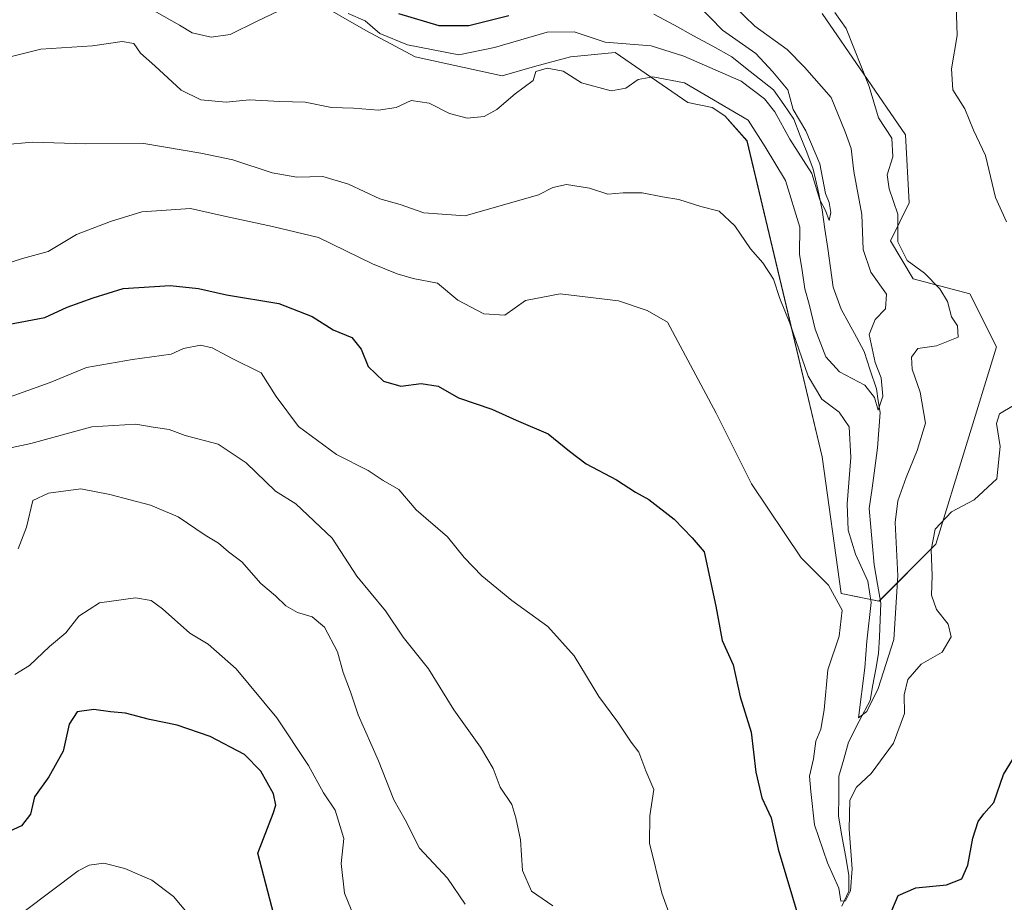
# Model space of a CAD drawing. Units: metres. Extents: x 655824 to 659152, y 4702415 to 4704766.
# Drawn here: x 657002 to 657208, y 4703818 to 4704003 of the extents above; entities that cross this region are included whole.
import ezdxf

# ---------------------------------------------------------------- set-up
doc = ezdxf.new("R2010")
doc.units = ezdxf.units.M
doc.header["$MEASUREMENT"] = 0
for name, color, linetype, lineweight in [('Arbolado forestal CxS', 92, 'Continuous', 0), ('Corriente natural lineal', 142, 'Continuous', 13), ('Curva de nivel maestra', 36, 'Continuous', 30), ('Curva de nivel normal', 36, 'Continuous', 0)]:
    doc.layers.add(name, color=color, linetype=linetype, lineweight=lineweight)

# ---------------------------------------------------------------- blocks, each defined once
blk = doc.blocks.new('*U151')
at = {"layer": 'Arbolado forestal CxS', "color": 92, "linetype": 'Continuous', "lineweight": 0}
blk.add_polyline3d([(657063.9361, 4704006.6243, 705.2667), (657074.4271, 4704000.6413, 705.6066), (657084.7349, 4703995.0881, 707.5484), (657102.9739, 4703991.1211, 709.8363), (657109.7137, 4703993.1039, 709.9189), (657117.2469, 4703995.0879, 708.8089), (657126.6347, 4703996.0209, 707.5889), (657141.8285, 4703985.5677, 711.8758), (657146.9445, 4703984.5345, 711.3997), (657149.5945, 4703982.7677, 711.7326), (657154.2345, 4703977.5305, 710.9905), (657169.9785, 4703911.3911, 716.9724), (657173.9433, 4703882.8319, 718.4346), (657181.8721, 4703881.2449, 714.4832), (657193.7673, 4703893.1449, 721.1308), (657206.4557, 4703934.3981, 716.8203), (657200.9047, 4703945.5041, 716.433), (657189.0099, 4703948.6773, 713.8602), (657184.2519, 4703956.6113, 714.7954), (657188.2171, 4703964.5443, 716.2466), (657187.4243, 4703978.8245, 716.157), (657169.9797, 4704004.2107, 714.4685)], dxfattribs=at)
blk = doc.blocks.new('*U193')
at = {"layer": 'Curva de nivel normal', "color": 36, "linetype": 'Continuous', "lineweight": 0}
blk.add_polyline3d([(656998.38, 4703976.73, 715), (657004.6, 4703977.27, 715), (657015.77, 4703976.94, 715), (657027.93, 4703977, 715), (657039.86, 4703974.93, 715), (657046.57, 4703973.57, 715), (657054.78, 4703970.82, 715), (657059.97, 4703969.95, 715), (657065.45, 4703970.07, 715), (657070.79, 4703968.49, 715), (657077.32, 4703965.4, 715), (657081.62, 4703964.21, 715), (657086.54, 4703962.48, 715), (657095.21, 4703961.86, 715), (657110.54, 4703966.25, 715), (657113.6, 4703967.8, 715), (657116.47, 4703968.39, 715), (657121.22, 4703967.64, 715), (657125.1, 4703966.4, 715), (657128.31, 4703966.68, 715), (657132.29, 4703966.66, 715), (657136.55, 4703965.81, 715), (657139.97, 4703965.23, 715), (657144.56, 4703963.82, 715), (657148.43, 4703962.81, 715), (657151.68, 4703959.78, 715), (657154.99, 4703954.93, 715), (657157.56, 4703952.04, 715), (657159.77, 4703948.58, 715), (657161.12, 4703944.52, 715), (657163.22, 4703939.36, 715), (657167.02, 4703928.28, 715), (657169.93, 4703923.48, 715), (657173.55, 4703920.74, 715), (657175.64, 4703917.66, 715), (657175.99, 4703911.25, 715), (657175.2, 4703901.58, 715), (657175.45, 4703896.09, 715), (657176.94, 4703891.03, 715), (657179.53, 4703885.4, 715), (657180.26, 4703880.9, 715), (657179.29, 4703872.82, 715), (657178.94, 4703867.23, 715), (657177.56, 4703856.8, 715), (657179.34, 4703858.14, 715), (657181.69, 4703862.92, 715), (657184.96, 4703873.19, 715), (657185.79, 4703886.51, 715), (657185.27, 4703897.69, 715), (657185.79, 4703902.22, 715), (657187.58, 4703907.12, 715), (657189.83, 4703912.72, 715), (657191.59, 4703918.45, 715), (657190.5, 4703924.92, 715), (657188.84, 4703929.74, 715), (657188.7, 4703932.28, 715), (657190.03, 4703934.05, 715), (657193.88, 4703934.62, 715), (657198.42, 4703936.46, 715), (657198.32, 4703938.8, 715), (657197.08, 4703940.71, 715), (657196.2, 4703943.91, 715), (657194.63, 4703946.56, 715), (657191.43, 4703949.84, 715), (657187.78, 4703952.5, 715), (657185.82, 4703956.37, 715), (657185.82, 4703962.18, 715), (657183.98, 4703967.52, 715), (657183.61, 4703970.42, 715), (657184.75, 4703974.17, 715), (657184.58, 4703978.11, 715), (657181.78, 4703982.37, 715), (657179.82, 4703988.91, 715), (657175.01, 4704001.03, 715), (657172.65, 4704004.42, 715)], dxfattribs=at)
blk = doc.blocks.new('*U199')
at = {"layer": 'Curva de nivel normal', "color": 36, "linetype": 'Continuous', "lineweight": 0}
blk.add_polyline3d([(657039.63, 4703812.89, 755), (657034.18, 4703819.42, 755), (657029.62, 4703822.84, 755), (657023.97, 4703825.25, 755), (657019.54, 4703826.36, 755), (657016.48, 4703825.99, 755), (657014.21, 4703824.77, 755), (657002.88, 4703816.28, 755)], dxfattribs=at)
blk = doc.blocks.new('*U208')
at = {"layer": 'Curva de nivel normal', "color": 36, "linetype": 'Continuous', "lineweight": 0}
blk.add_polyline3d([(656996, 4703922.59, 730), (657008.33, 4703926.97, 730), (657015.91, 4703930.12, 730), (657025.54, 4703931.8, 730), (657033.63, 4703932.92, 730), (657036.25, 4703934.11, 730), (657039.83, 4703934.8, 730), (657042.24, 4703934.24, 730), (657046.27, 4703932.06, 730), (657052.48, 4703929.02, 730), (657055.63, 4703924.03, 730), (657060.32, 4703917.75, 730), (657068.27, 4703911.9, 730), (657074.89, 4703908.56, 730), (657078.06, 4703906.44, 730), (657081.3, 4703904.58, 730), (657084.94, 4703900.29, 730), (657091.52, 4703894.64, 730), (657095.01, 4703890.36, 730), (657098.7, 4703886.54, 730), (657104.98, 4703881.36, 730), (657112.56, 4703875.94, 730), (657118.03, 4703869.74, 730), (657123.2, 4703861.24, 730), (657127.2, 4703855.91, 730), (657130, 4703851.71, 730), (657131.58, 4703849.62, 730), (657133.02, 4703845.74, 730), (657134.74, 4703841.78, 730), (657133.88, 4703836.26, 730), (657133.84, 4703830.55, 730), (657136.4, 4703820.11, 730), (657139.07, 4703812.79, 730)], dxfattribs=at)
blk = doc.blocks.new('*U214')
at = {"layer": 'Curva de nivel normal', "color": 36, "linetype": 'Continuous', "lineweight": 0}
blk.add_polyline3d([(656992.64, 4703993.32, 710), (657006.35, 4703996.7, 710), (657017.19, 4703997.38, 710), (657023.38, 4703998.32, 710), (657025.85, 4703997.88, 710), (657027.24, 4703995.85, 710), (657030.22, 4703993.26, 710), (657035.74, 4703988.11, 710), (657039.87, 4703986.09, 710), (657045.17, 4703985.65, 710), (657050.08, 4703986.12, 710), (657056.39, 4703985.75, 710), (657061.75, 4703985.61, 710), (657067.21, 4703984.49, 710), (657071.87, 4703984.38, 710), (657077.1, 4703983.98, 710), (657080.8, 4703984.52, 710), (657083.88, 4703985.95, 710), (657087.68, 4703985.43, 710), (657091.97, 4703983.23, 710), (657095.65, 4703982.26, 710), (657099.21, 4703982.66, 710), (657101.87, 4703984.1, 710), (657105.69, 4703987.35, 710), (657109.44, 4703990.13, 710), (657110.05, 4703992.02, 710), (657112.36, 4703992.75, 710), (657115.72, 4703992.09, 710), (657119.6, 4703989.64, 710), (657125.81, 4703987.98, 710), (657128.89, 4703988.53, 710), (657131.41, 4703990.34, 710), (657134.54, 4703990.93, 710), (657141.12, 4703989.7, 710), (657154.48, 4703981.85, 710), (657158.05, 4703976.25, 710), (657162.32, 4703969.24, 710), (657165.29, 4703959.45, 710), (657165.2, 4703953.82, 710), (657165.8, 4703950.4, 710), (657166.32, 4703946.6, 710), (657167.23, 4703943.39, 710), (657168.48, 4703938.1, 710), (657170.76, 4703932.36, 710), (657173.58, 4703929.22, 710), (657178.92, 4703926.43, 710), (657180.9, 4703923.8, 710), (657181.69, 4703921.15, 710), (657182.69, 4703924.13, 710), (657182.33, 4703927.91, 710), (657181.09, 4703931.18, 710), (657179.8, 4703936.99, 710), (657181.08, 4703940.18, 710), (657183.26, 4703942.38, 710), (657183.43, 4703945.45, 710), (657180.19, 4703950.04, 710), (657178.56, 4703954.79, 710), (657178.3, 4703962.12, 710), (657176.6, 4703971.13, 710), (657176.05, 4703975.91, 710), (657174.77, 4703979.41, 710), (657171.86, 4703986.57, 710), (657166.29, 4703992.95, 710), (657162.64, 4703996.65, 710), (657155.84, 4704001.54, 710), (657151.54, 4704005.69, 710)], dxfattribs=at)
blk = doc.blocks.new('*U219')
at = {"layer": 'Curva de nivel normal', "color": 36, "linetype": 'Continuous', "lineweight": 0}
for points in [[(656993.54, 4703950.06, 720), (657002.54, 4703952.88, 720), (657007.87, 4703954.41, 720), (657013.87, 4703957.9, 720), (657020.97, 4703960.64, 720), (657027.55, 4703962.66, 720), (657037.74, 4703963.38, 720), (657044.82, 4703961.78, 720), (657054.87, 4703959.64, 720), (657064.54, 4703957.32, 720), (657075.81, 4703951.78, 720), (657080.97, 4703949.73, 720), (657084.33, 4703948.7, 720), (657089.4, 4703947.77, 720), (657093.66, 4703944.16, 720), (657099.14, 4703941.36, 720), (657103.53, 4703941.09, 720), (657107.84, 4703944.13, 720), (657115.08, 4703945.5, 720), (657127.35, 4703944.05, 720), (657133.32, 4703942.02, 720), (657137.57, 4703939.6, 720), (657147.81, 4703920.54, 720), (657155.17, 4703905.78, 720), (657165.57, 4703890.29, 720), (657171.3, 4703884.57, 720), (657174.16, 4703879.3, 720), (657173.54, 4703873.92, 720), (657171.18, 4703866.82, 720), (657170.42, 4703858.44, 720), (657169.68, 4703854.42, 720), (657168.68, 4703851.92, 720), (657168.16, 4703848.25, 720), (657167.33, 4703844.61, 720), (657167.6, 4703841.41, 720), (657168.39, 4703834.44, 720), (657171.07, 4703826.45, 720), (657173.49, 4703821.14, 720), (657173.86, 4703818.41, 720), (657174.89, 4703818.52, 720), (657175.89, 4703820.58, 720), (657176.28, 4703825.22, 720), (657175.6, 4703833.48, 720), (657175.78, 4703839.6, 720), (657177.18, 4703842.26, 720), (657180.24, 4703845.14, 720), (657184.93, 4703851.5, 720), (657187.22, 4703857.7, 720), (657187.14, 4703861.58, 720), (657187.88, 4703864.82, 720), (657190.73, 4703868, 720), (657195.11, 4703870.54, 720), (657196.95, 4703873.76, 720), (657196.33, 4703876.42, 720), (657193.91, 4703879.44, 720), (657192.83, 4703882.46, 720), (657192.98, 4703886.58, 720), (657192.77, 4703891.92, 720), (657193.6, 4703896.25, 720), (657197.06, 4703899.88, 720), (657201.78, 4703902.42, 720), (657206.57, 4703906.84, 720), (657207.21, 4703913.58, 720), (657206.51, 4703918.37, 720), (657207.1, 4703920.39, 720), (657210.06, 4703922.16, 720)], [(657208.58, 4703960.57, 720), (657206.26, 4703965.65, 720), (657204.17, 4703974.47, 720), (657201.69, 4703979.77, 720), (657199.81, 4703984.21, 720), (657197.36, 4703988.24, 720), (657197.05, 4703992.57, 720), (657198.22, 4703999.58, 720), (657197.88, 4704010.28, 720)]]:
    blk.add_polyline3d(points, dxfattribs=at)
blk = doc.blocks.new('*U221')
at = {"layer": 'Curva de nivel normal', "color": 36, "linetype": 'Continuous', "lineweight": 0}
for points in [[(657028.98, 4704005.35, 705), (657035.39, 4704001.76, 705), (657038.06, 4704000.1, 705), (657042, 4703999.22, 705), (657046.02, 4703999.79, 705), (657051.68, 4704002.56, 705), (657057.65, 4704005.46, 705)], [(657070.73, 4704004.21, 705), (657074.29, 4704002.66, 705), (657077.35, 4703999.98, 705), (657083.13, 4703997.6, 705), (657093.87, 4703995.52, 705), (657101.34, 4703997.07, 705), (657112.41, 4704000.29, 705), (657118.01, 4704000.34, 705), (657124.54, 4703998.17, 705), (657134.14, 4703997.43, 705), (657140.98, 4703995.28, 705), (657153, 4703990.04, 705), (657157.9, 4703986.32, 705), (657160.09, 4703983.62, 705), (657163.19, 4703977.9, 705), (657167.8, 4703970.68, 705), (657169.47, 4703965.2, 705), (657170.67, 4703962.98, 705), (657171.46, 4703960.88, 705), (657171.79, 4703962.55, 705), (657171.44, 4703964.64, 705), (657170.64, 4703966.48, 705), (657169.5, 4703972.72, 705), (657166.52, 4703979.61, 705), (657163.87, 4703984.1, 705), (657162.81, 4703988.19, 705), (657159.61, 4703991.99, 705), (657156.08, 4703995.8, 705), (657149.1, 4704000.69, 705), (657141.44, 4704008.62, 705)]]:
    blk.add_polyline3d(points, dxfattribs=at)
blk = doc.blocks.new('*U225')
at = {"layer": 'Curva de nivel maestra', "color": 36, "linetype": 'Continuous', "lineweight": 30}
for points in [[(656999.49, 4703939.09, 725), (657007.19, 4703940.59, 725), (657011.87, 4703942.7, 725), (657017.34, 4703944.68, 725), (657023.58, 4703946.67, 725), (657033.46, 4703947.25, 725), (657039.4, 4703946.67, 725), (657045.21, 4703945.34, 725), (657056.21, 4703943.5, 725), (657063.21, 4703940.77, 725), (657067.6, 4703937.97, 725), (657071.46, 4703936.37, 725), (657073.46, 4703933.97, 725), (657074.93, 4703930.34, 725), (657078.1, 4703927.26, 725), (657081.77, 4703926.23, 725), (657086.04, 4703926.74, 725), (657089.56, 4703926.18, 725), (657093.8, 4703923.77, 725), (657100.77, 4703921.37, 725), (657105.9, 4703919.05, 725), (657112.59, 4703916.25, 725), (657117.06, 4703912.6, 725), (657120.56, 4703909.94, 725), (657126.92, 4703906.62, 725), (657130.86, 4703904.01, 725), (657133.68, 4703902.48, 725), (657138.95, 4703898.34, 725), (657142.76, 4703894.48, 725), (657145.24, 4703891.52, 725), (657147.7, 4703880.13, 725), (657149.05, 4703873.01, 725), (657151.36, 4703867.89, 725), (657152.79, 4703861.18, 725), (657155.08, 4703853.8, 725), (657156.06, 4703845.44, 725), (657157.34, 4703840.06, 725), (657159.28, 4703835.87, 725), (657160.79, 4703829.29, 725), (657165.34, 4703813.9, 725)], [(657184.57, 4703816.49, 725), (657185.9, 4703819.64, 725), (657189.59, 4703821.23, 725), (657195.99, 4703821.82, 725), (657199.25, 4703823.08, 725), (657200.48, 4703825.99, 725), (657201.49, 4703831.6, 725), (657202.61, 4703835.08, 725), (657203.81, 4703836.72, 725), (657205.9, 4703839.11, 725), (657207.96, 4703844.92, 725), (657211.36, 4703850.53, 725)]]:
    blk.add_polyline3d(points, dxfattribs=at)
blk = doc.blocks.new('*U228')
at = {"layer": 'Curva de nivel maestra', "color": 36, "linetype": 'Continuous', "lineweight": 30}
blk.add_polyline3d([(657104.34, 4704003.68, 700), (657096.02, 4704001.58, 700), (657089.79, 4704001.58, 700), (657081.35, 4704004.1, 700)], dxfattribs=at)
blk = doc.blocks.new('*U231')
at = {"layer": 'Curva de nivel maestra', "color": 36, "linetype": 'Continuous', "lineweight": 30}
blk.add_polyline3d([(657055.14, 4703815.63, 750), (657051.79, 4703828.5, 750), (657055.03, 4703836.78, 750), (657055.55, 4703838.5, 750), (657055.06, 4703840.9, 750), (657052.43, 4703845.66, 750), (657049, 4703849.1, 750), (657041.83, 4703852.92, 750), (657034.93, 4703855.24, 750), (657029.09, 4703856.44, 750), (657024.07, 4703857.79, 750), (657020.97, 4703858.07, 750), (657017.48, 4703858.52, 750), (657013.98, 4703858.05, 750), (657012.31, 4703855.49, 750), (657011.06, 4703849.82, 750), (657008.02, 4703844.48, 750), (657005.04, 4703840.25, 750), (657004.19, 4703836.61, 750), (657002.33, 4703834.23, 750), (656996.21, 4703831.41, 750)], dxfattribs=at)

msp = doc.modelspace()

# ---------------------------------------------------------------- linework, layer by layer
at = {"layer": 'Arbolado forestal CxS', "color": 92, "linetype": 'Continuous', "lineweight": 0}
msp.add_polyline3d([(657169.98, 4704004.21, 714.47), (657187.42, 4703978.82, 716.16), (657188.22, 4703964.54, 716.25), (657184.25, 4703956.61, 714.8), (657189.01, 4703948.68, 713.86), (657200.9, 4703945.5, 716.43), (657206.46, 4703934.4, 716.82), (657193.77, 4703893.14, 721.13), (657181.87, 4703881.24, 714.48), (657173.94, 4703882.83, 718.43), (657169.98, 4703911.39, 716.97), (657154.23, 4703977.53, 710.99), (657149.59, 4703982.77, 711.73), (657146.94, 4703984.53, 711.4), (657141.83, 4703985.57, 711.88), (657126.63, 4703996.02, 707.59), (657117.25, 4703995.09, 708.81), (657109.71, 4703993.1, 709.92), (657102.97, 4703991.12, 709.84), (657084.73, 4703995.09, 707.55), (657074.43, 4704000.64, 705.61), (657063.94, 4704006.62, 705.27)], dxfattribs=at)
msp.add_polyline3d([(657169.98, 4704004.21, 714.47), (657187.42, 4703978.82, 716.16), (657188.22, 4703964.54, 716.25), (657184.25, 4703956.61, 714.8), (657189.01, 4703948.68, 713.86), (657200.9, 4703945.5, 716.43), (657206.46, 4703934.4, 716.82), (657193.77, 4703893.14, 721.13), (657181.87, 4703881.24, 714.48), (657173.94, 4703882.83, 718.43), (657169.98, 4703911.39, 716.97), (657154.23, 4703977.53, 710.99), (657149.59, 4703982.77, 711.73), (657146.94, 4703984.53, 711.4), (657141.83, 4703985.57, 711.88), (657126.63, 4703996.02, 707.59), (657117.25, 4703995.09, 708.81), (657109.71, 4703993.1, 709.92), (657102.97, 4703991.12, 709.84), (657084.73, 4703995.09, 707.55), (657074.43, 4704000.64, 705.61), (657063.94, 4704006.62, 705.27)], dxfattribs=at)
msp.add_polyline3d([(657169.98, 4704004.21, 714.47), (657187.42, 4703978.82, 716.16), (657188.22, 4703964.54, 716.25), (657184.25, 4703956.61, 714.8), (657189.01, 4703948.68, 713.86), (657200.9, 4703945.5, 716.43), (657206.46, 4703934.4, 716.82), (657193.77, 4703893.14, 721.13), (657181.87, 4703881.24, 714.48), (657173.94, 4703882.83, 718.43), (657169.98, 4703911.39, 716.97), (657154.23, 4703977.53, 710.99), (657149.59, 4703982.77, 711.73), (657146.94, 4703984.53, 711.4), (657141.83, 4703985.57, 711.88), (657126.63, 4703996.02, 707.59), (657117.25, 4703995.09, 708.81), (657109.71, 4703993.1, 709.92), (657102.97, 4703991.12, 709.84), (657084.73, 4703995.09, 707.55), (657074.43, 4704000.64, 705.61), (657063.94, 4704006.62, 705.27)], dxfattribs=at)
at = {"layer": 'Corriente natural lineal', "color": 142, "linetype": 'Continuous', "lineweight": 13}
msp.add_polyline3d([(657134.72, 4704004.04, 700.36), (657139.07, 4704001.75, 701.65), (657143.06, 4703999.53, 702.04), (657147.05, 4703997.31, 703.55), (657151.04, 4703995.09, 704.12), (657153.95, 4703992.8, 703.84), (657156.87, 4703990.52, 704.44), (657159.78, 4703988.23, 704.32), (657161.91, 4703985.17, 704.41), (657164.03, 4703982.1, 705.38), (657165.38, 4703978.61, 704.63), (657166.74, 4703975.13, 704.5), (657168.09, 4703971.64, 705.37), (657169.05, 4703967.39, 705.78), (657170, 4703963.13, 705.45), (657170.56, 4703959.08, 705.77), (657171.13, 4703955.04, 705.49), (657171.69, 4703950.99, 705.52), (657172.25, 4703946.94, 705.98), (657173.98, 4703942.34, 706.9), (657175.57, 4703939.39, 707.32), (657177.15, 4703936.43, 707.9), (657178.74, 4703933.48, 708.75), (657180.04, 4703929.55, 709.32), (657181.33, 4703925.62, 709.67), (657181.72, 4703923.15, 709.86), (657182.1, 4703920.67, 710.28), (657181.85, 4703916.99, 710.45), (657181.59, 4703913.31, 710.34), (657181.01, 4703909.07, 710.74), (657180.42, 4703904.84, 711.57), (657179.84, 4703900.6, 712.47), (657180.17, 4703896.66, 712.9), (657180.5, 4703892.72, 713.13), (657180.83, 4703888.78, 713.21), (657181.55, 4703884.77, 713.27), (657182.27, 4703880.76, 713.77), (657182.11, 4703877.27, 713.82), (657181.95, 4703873.77, 713.79), (657181.79, 4703870.28, 714.07), (657181.19, 4703867, 714.3), (657180.59, 4703863.72, 714.66), (657179.99, 4703860.44, 715.08), (657177.74, 4703856.09, 715.48), (657175.49, 4703851.73, 715.78), (657174.49, 4703848.17, 716.61), (657173.49, 4703844.61, 717.96), (657173.44, 4703840.4, 718.68), (657173.39, 4703836.19, 719), (657174.12, 4703832.1, 719.38), (657174.84, 4703828, 719.44), (657175.57, 4703823.91, 719.6), (657175.58, 4703820.53, 720.12), (657174.07, 4703817.38, 721.12)], dxfattribs=at)
at = {"layer": 'Curva de nivel normal', "color": 36, "linetype": 'Continuous', "lineweight": 0}
for points in [[(657113.61, 4703817.48, 735), (657109.08, 4703820.54, 735), (657107.21, 4703824.84, 735), (657106.78, 4703831.26, 735), (657105.81, 4703835.85, 735), (657105.02, 4703838.64, 735), (657102.52, 4703842.26, 735), (657101.06, 4703846.19, 735), (657098.42, 4703850.69, 735), (657092.83, 4703858.47, 735), (657087.54, 4703867.03, 735), (657082.22, 4703873.66, 735), (657078.54, 4703879.22, 735), (657072.54, 4703886.43, 735), (657067.38, 4703894.38, 735), (657059.77, 4703901.56, 735), (657055.52, 4703904.23, 735), (657049.36, 4703910.16, 735), (657043.48, 4703914.03, 735), (657036.62, 4703915.88, 735), (657033.21, 4703917.1, 735), (657029.87, 4703917.63, 735), (657026.25, 4703918.24, 735), (657017.06, 4703917.68, 735), (657004.27, 4703914.22, 735), (656994.76, 4703912.15, 735)], [(657001.64, 4703892.18, 740), (657003.35, 4703896.7, 740), (657004.67, 4703902.25, 740), (657007.95, 4703903.83, 740), (657014.77, 4703904.75, 740), (657020.85, 4703903.56, 740), (657029.32, 4703901.28, 740), (657035.15, 4703898.86, 740), (657040.76, 4703895.03, 740), (657043.55, 4703893.34, 740), (657045.64, 4703891.52, 740), (657048.46, 4703889.43, 740), (657052.41, 4703884.94, 740), (657055.5, 4703882.33, 740), (657057.64, 4703880.25, 740), (657060.13, 4703878.82, 740), (657063.2, 4703877.96, 740), (657065.76, 4703875.76, 740), (657068.48, 4703870.63, 740), (657069.68, 4703866.25, 740), (657071.21, 4703862.25, 740), (657072.82, 4703857.43, 740), (657077.06, 4703847.77, 740), (657080.25, 4703839.65, 740), (657082.63, 4703835.45, 740), (657085.66, 4703829.52, 740), (657091.54, 4703823.25, 740), (657095.2, 4703817.78, 740)], [(657074.61, 4703808.66, 745), (657069.97, 4703820.1, 745), (657069.26, 4703826.33, 745), (657069.82, 4703831.54, 745), (657067.98, 4703837.48, 745), (657065.55, 4703841.13, 745), (657062.38, 4703846.83, 745), (657055.78, 4703856.82, 745), (657047.3, 4703867.06, 745), (657041.44, 4703872.23, 745), (657037.54, 4703874.53, 745), (657031.82, 4703879.58, 745), (657029.47, 4703881.35, 745), (657026.21, 4703881.94, 745), (657018.64, 4703880.86, 745), (657014.32, 4703878.07, 745), (657011.57, 4703874.58, 745), (657008.15, 4703871.72, 745), (657004.02, 4703867.73, 745), (657000.94, 4703865.87, 745)]]:
    msp.add_polyline3d(points, dxfattribs=at)

# ---------------------------------------------------------------- block references
at = {"layer": 'Arbolado forestal CxS', "color": 92, "linetype": 'Continuous', "lineweight": 0}
msp.add_blockref('*U151', (0, 0), dxfattribs=at)
at = {"layer": 'Curva de nivel maestra', "color": 36, "linetype": 'Continuous', "lineweight": 30}
for name in ['*U228', '*U225', '*U231']:
    msp.add_blockref(name, (0, 0), dxfattribs=at)
at = {"layer": 'Curva de nivel normal', "color": 36, "linetype": 'Continuous', "lineweight": 0}
for name in ['*U221', '*U214', '*U193', '*U219', '*U208', '*U199']:
    msp.add_blockref(name, (0, 0), dxfattribs=at)

doc.saveas('drawing.dxf')
